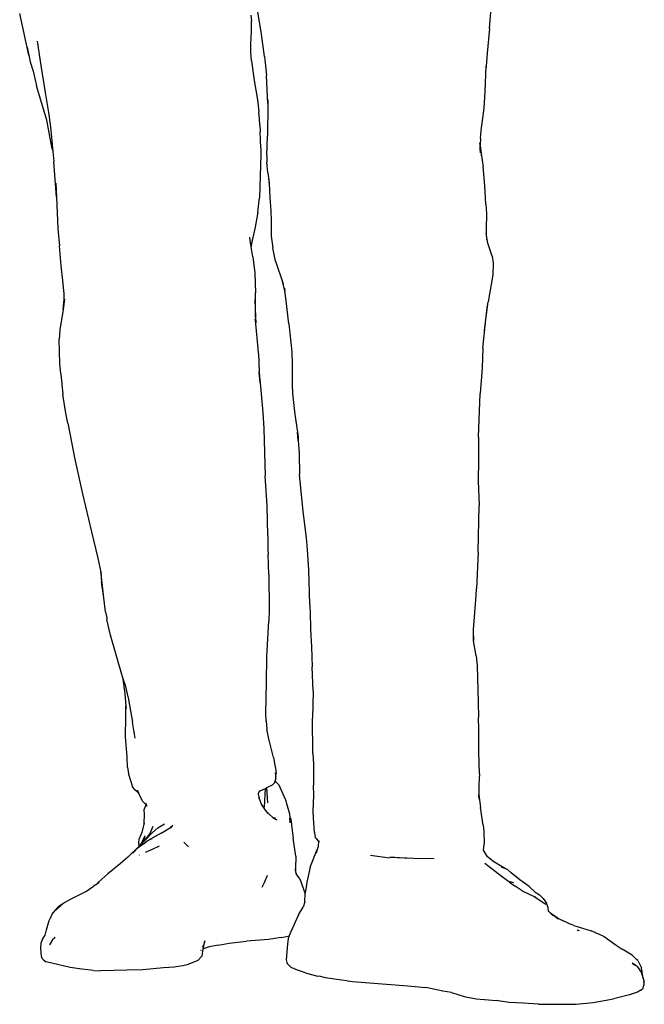
# Model space of a CAD drawing. Units: inches. Extents: x 25 to 202, y -19 to 53.
# Drawn here: x 188 to 202, y -12 to 10 of the extents above; entities that cross this region are included whole.
import ezdxf

# ---------------------------------------------------------------- set-up
doc = ezdxf.new("R2010")
doc.units = ezdxf.units.IN
doc.header["$MEASUREMENT"] = 0
doc.layers.add('Edges', color=7, linetype='Continuous')

# ---------------------------------------------------------------- blocks, each defined once
blk = doc.blocks.new('People Cooking rs')
at = {"layer": 'Edges'}
for p, q in [((32.482, -10.217), (32.374, -9.576)), ((27.19, -10.698), (26.986, -9.751)), ((32.241, -9.789), (32.251, -9.923)), ((37.663, -10.095), (37.692, -9.718)), ((32.25, -10.152), (32.251, -9.923)), ((32.241, -10.456), (32.25, -10.152)), ((32.551, -10.726), (32.482, -10.217)), ((37.663, -10.095), (37.605, -10.655)), ((27.154, -10.519), (27.19, -10.698)), ((27.383, -10.379), (27.466, -10.933)), ((32.24, -10.629), (32.241, -10.456)), ((27.19, -10.698), (27.221, -10.853)), ((32.255, -10.826), (32.24, -10.629)), ((32.551, -10.726), (32.597, -11.157)), ((37.605, -10.655), (37.584, -10.95)), ((27.221, -10.853), (27.289, -11.061)), ((27.466, -10.933), (27.562, -11.55)), ((32.255, -10.826), (32.317, -11.274)), ((37.562, -11.522), (37.584, -10.95)), ((37.584, -10.95), (37.579, -11.023)), ((27.289, -11.061), (27.369, -11.395)), ((32.623, -11.797), (32.597, -11.157)), ((27.601, -12.177), (27.369, -11.395)), ((32.317, -11.274), (32.393, -11.711)), ((27.562, -11.55), (27.637, -12)), ((37.536, -11.903), (37.562, -11.522)), ((32.393, -11.711), (32.421, -11.99)), ((32.624, -11.828), (32.615, -12.54)), ((32.624, -11.709), (32.623, -11.797)), ((32.623, -11.797), (32.623, -11.807)), ((32.623, -11.807), (32.624, -11.828)), ((27.637, -12), (27.682, -12.329)), ((32.436, -12.148), (32.421, -11.99)), ((37.473, -12.412), (37.536, -11.903)), ((27.726, -12.829), (27.601, -12.177)), ((32.446, -12.286), (32.436, -12.148)), ((32.446, -12.286), (32.452, -12.432)), ((27.682, -12.329), (27.74, -12.887)), ((32.452, -12.432), (32.452, -12.44)), ((32.466, -12.808), (32.452, -12.44)), ((37.454, -12.595), (37.473, -12.412)), ((32.598, -12.98), (32.615, -12.54)), ((37.441, -12.704), (37.45, -12.818)), ((37.443, -12.688), (37.445, -12.709)), ((37.445, -12.709), (37.444, -12.688)), ((37.445, -12.709), (37.447, -12.736)), ((37.454, -12.595), (37.447, -12.736)), ((37.447, -12.753), (37.447, -12.736)), ((37.45, -12.818), (37.447, -12.753)), ((37.447, -12.753), (37.468, -12.931)), ((27.726, -12.829), (27.74, -12.887)), ((27.74, -12.887), (27.741, -12.891)), ((27.741, -12.891), (27.763, -13.114)), ((32.467, -12.948), (32.435, -13.938)), ((32.466, -12.808), (32.467, -12.948)), ((32.598, -12.98), (32.6, -13.132)), ((37.441, -12.764), (37.45, -12.818)), ((37.457, -12.915), (37.45, -12.818)), ((37.468, -12.931), (37.517, -13.237)), ((37.468, -12.931), (37.473, -12.985)), ((27.82, -13.924), (27.763, -13.114)), ((32.621, -13.375), (32.6, -13.132)), ((32.621, -13.375), (32.654, -13.602)), ((37.558, -13.662), (37.517, -13.237)), ((27.805, -13.606), (27.82, -13.924)), ((32.654, -13.602), (32.647, -13.463)), ((32.654, -13.603), (32.654, -13.602)), ((32.654, -13.603), (32.654, -13.616)), ((32.654, -13.616), (32.672, -13.936)), ((37.578, -14.082), (37.558, -13.662)), ((27.82, -13.924), (27.853, -14.64)), ((32.399, -14.265), (32.435, -13.938)), ((32.672, -13.936), (32.69, -14.24)), ((37.578, -14.082), (37.591, -14.297)), ((32.399, -14.265), (32.336, -14.611)), ((32.69, -14.24), (32.697, -14.463)), ((37.591, -14.297), (37.585, -14.662)), ((32.697, -14.463), (32.696, -14.815)), ((27.853, -14.64), (27.892, -15.035)), ((32.336, -14.611), (32.252, -14.983)), ((37.585, -14.662), (37.584, -14.77)), ((37.585, -14.662), (37.588, -14.755)), ((37.626, -14.975), (37.588, -14.755)), ((32.24, -15.024), (32.212, -14.838)), ((32.242, -14.979), (32.245, -15.033)), ((32.242, -15.017), (32.242, -14.979)), ((32.252, -14.983), (32.245, -15.033)), ((32.266, -14.889), (32.252, -14.983)), ((32.696, -14.815), (32.736, -15.078)), ((37.597, -14.882), (37.597, -14.881)), ((37.601, -14.893), (37.597, -14.882)), ((37.601, -14.893), (37.601, -14.895)), ((37.723, -15.266), (37.626, -14.975)), ((27.927, -15.488), (27.892, -15.035)), ((32.242, -15.017), (32.24, -15.024)), ((32.242, -15.028), (32.24, -15.024)), ((32.242, -15.028), (32.241, -15.03)), ((32.241, -15.03), (32.243, -15.042)), ((32.245, -15.033), (32.243, -15.042)), ((32.246, -15.059), (32.243, -15.042)), ((32.245, -15.033), (32.246, -15.059)), ((32.28, -15.284), (32.246, -15.059)), ((32.798, -15.382), (32.736, -15.078)), ((32.28, -15.284), (32.325, -15.653)), ((32.798, -15.382), (32.971, -15.896)), ((37.723, -15.266), (37.748, -15.419)), ((37.748, -15.419), (37.737, -15.694)), ((27.967, -15.818), (27.927, -15.488)), ((32.325, -15.653), (32.344, -16.1)), ((27.994, -16.135), (27.967, -15.818)), ((32.971, -15.896), (32.938, -15.761)), ((37.737, -15.694), (37.631, -16.304)), ((27.994, -16.135), (27.994, -16.088)), ((32.344, -16.652), (32.344, -16.1)), ((33.009, -16.056), (32.971, -15.896)), ((33.001, -15.997), (33.009, -16.056)), ((33.04, -16.286), (33.009, -16.056)), ((27.97, -16.477), (27.993, -16.245)), ((28.004, -16.248), (27.97, -16.477)), ((27.993, -16.245), (27.994, -16.135)), ((32.332, -16.254), (32.344, -16.652)), ((33.098, -16.803), (33.04, -16.286)), ((37.575, -16.708), (37.631, -16.304)), ((27.97, -16.477), (27.901, -16.941)), ((37.575, -16.708), (37.612, -16.383)), ((32.349, -16.784), (32.34, -16.702)), ((32.344, -16.652), (32.349, -16.784)), ((32.349, -16.803), (32.349, -16.784)), ((37.513, -17.361), (37.575, -16.71)), ((37.547, -16.958), (37.575, -16.71)), ((37.575, -16.71), (37.575, -16.708)), ((27.901, -16.941), (27.886, -17.165)), ((32.349, -16.803), (32.349, -16.805)), ((32.35, -16.807), (32.349, -16.805)), ((32.35, -16.809), (32.35, -16.807)), ((32.402, -17.365), (32.35, -16.809)), ((33.098, -16.803), (33.167, -17.442)), ((27.897, -17.711), (27.886, -17.165)), ((32.409, -17.478), (32.402, -17.365)), ((33.167, -17.442), (33.18, -17.723)), ((37.513, -17.361), (37.492, -17.81)), ((32.409, -17.478), (32.43, -17.901)), ((27.924, -17.944), (27.897, -17.711)), ((32.43, -17.912), (32.43, -17.901)), ((33.18, -17.723), (33.179, -18.185)), ((37.492, -17.81), (37.446, -18.389)), ((27.924, -17.944), (27.968, -18.415)), ((32.448, -18.149), (32.43, -17.912)), ((32.43, -17.912), (32.435, -17.996)), ((32.435, -17.996), (32.448, -18.149)), ((32.448, -18.149), (32.509, -18.821)), ((33.179, -18.185), (33.187, -18.389)), ((28.032, -18.838), (27.968, -18.415)), ((33.187, -18.389), (33.239, -18.871)), ((37.41, -19.383), (37.446, -18.389)), ((28.08, -19.063), (28.032, -18.838)), ((32.509, -18.821), (32.531, -19.196)), ((33.239, -18.871), (33.296, -19.269)), ((28.08, -19.063), (28.167, -19.536)), ((32.531, -19.196), (32.567, -20.262)), ((33.317, -19.458), (33.296, -19.269)), ((33.296, -19.269), (33.312, -19.379)), ((33.312, -19.379), (33.317, -19.458)), ((33.317, -19.458), (33.333, -19.757)), ((37.41, -19.383), (37.414, -19.9)), ((28.167, -19.536), (28.228, -19.85)), ((28.228, -19.85), (28.414, -20.67)), ((33.333, -19.757), (33.346, -20.229)), ((37.414, -19.9), (37.405, -20.375)), ((32.607, -20.946), (32.567, -20.262)), ((33.425, -21.076), (33.346, -20.229)), ((37.405, -20.375), (37.426, -20.939)), ((28.414, -20.67), (28.616, -21.532)), ((32.621, -21.622), (32.607, -20.946)), ((37.407, -22), (37.426, -20.939)), ((33.501, -21.675), (33.425, -21.076)), ((28.616, -21.532), (28.762, -22.133)), ((32.621, -21.622), (32.627, -21.955)), ((33.528, -21.947), (33.501, -21.675)), ((28.762, -22.133), (28.826, -22.452)), ((32.627, -21.955), (32.63, -22.019)), ((32.63, -22.019), (32.63, -22.049)), ((32.647, -22.502), (32.63, -22.049)), ((33.556, -22.399), (33.528, -21.947)), ((37.407, -22), (37.365, -22.82)), ((28.827, -22.471), (28.826, -22.452)), ((28.826, -22.452), (28.835, -22.499)), ((28.827, -22.471), (28.846, -22.669)), ((28.877, -22.829), (28.835, -22.499)), ((32.647, -22.502), (32.651, -23.311)), ((33.581, -23.191), (33.556, -22.399)), ((28.898, -23.037), (28.846, -22.669)), ((28.898, -23.037), (28.877, -22.829)), ((37.355, -22.981), (37.365, -22.82)), ((28.911, -23.162), (28.898, -23.037)), ((37.299, -23.753), (37.355, -22.981)), ((28.936, -23.354), (28.911, -23.162)), ((33.581, -23.191), (33.592, -23.675)), ((28.936, -23.354), (28.962, -23.497)), ((28.962, -23.497), (28.967, -23.525)), ((32.651, -23.311), (32.645, -23.566)), ((29.052, -23.884), (28.967, -23.525)), ((32.603, -24.368), (32.645, -23.566)), ((33.592, -23.675), (33.594, -23.713)), ((33.594, -23.713), (33.593, -23.758)), ((29.324, -24.831), (29.052, -23.884)), ((33.593, -23.758), (33.615, -24.15)), ((37.288, -23.859), (37.294, -23.935)), ((37.292, -23.938), (37.293, -23.955)), ((37.294, -23.935), (37.297, -23.813)), ((37.294, -23.935), (37.299, -24.005)), ((37.297, -23.778), (37.299, -23.753)), ((37.297, -23.813), (37.297, -23.778)), ((37.299, -24.005), (37.297, -23.813)), ((33.615, -24.15), (33.635, -24.606)), ((37.293, -23.955), (37.292, -23.957)), ((37.294, -23.959), (37.292, -23.957)), ((37.293, -23.963), (37.294, -23.959)), ((37.294, -23.968), (37.293, -23.963)), ((37.299, -24.005), (37.296, -23.991)), ((37.3, -24.017), (37.299, -24.005)), ((37.355, -24.356), (37.3, -24.017)), ((32.59, -24.968), (32.603, -24.368)), ((37.355, -24.356), (37.379, -24.577)), ((33.653, -25.161), (33.635, -24.606)), ((37.379, -24.577), (37.404, -25.417)), ((29.324, -24.831), (29.375, -25.214)), ((29.371, -24.993), (29.324, -24.831)), ((29.371, -24.993), (29.456, -25.346)), ((32.58, -25.66), (32.59, -24.968)), ((29.375, -25.214), (29.399, -25.491)), ((33.653, -25.161), (33.641, -25.775)), ((29.399, -25.74), (29.399, -25.491)), ((29.399, -25.491), (29.404, -25.549)), ((29.456, -25.346), (29.551, -25.859)), ((37.404, -25.417), (37.412, -25.745)), ((29.387, -26.193), (29.399, -25.74)), ((32.58, -25.66), (32.579, -25.585)), ((32.584, -25.83), (32.58, -25.66)), ((29.607, -26.224), (29.551, -25.859)), ((32.578, -25.828), (32.578, -25.842)), ((32.578, -25.843), (32.578, -25.842)), ((32.584, -25.83), (32.605, -26.022)), ((33.65, -26.572), (33.641, -25.775)), ((37.421, -26.044), (37.412, -25.745)), ((29.592, -26.103), (29.592, -26.101)), ((32.647, -26.245), (32.605, -26.022)), ((37.42, -26.536), (37.421, -26.044)), ((29.424, -26.649), (29.387, -26.193)), ((32.755, -26.663), (32.647, -26.245)), ((32.654, -26.282), (32.647, -26.245)), ((33.65, -26.572), (33.66, -26.809)), ((37.432, -27.037), (37.42, -26.536)), ((29.438, -26.89), (29.424, -26.649)), ((32.755, -26.663), (32.786, -26.84)), ((32.786, -26.84), (32.802, -26.916)), ((33.66, -26.809), (33.662, -27.292)), ((29.438, -26.89), (29.45, -26.974)), ((29.45, -26.974), (29.461, -27.025)), ((29.45, -26.974), (29.46, -27.044)), ((29.46, -27.044), (29.549, -27.331)), ((32.809, -27.078), (32.797, -27.017)), ((32.802, -26.916), (32.812, -27.033)), ((32.807, -27.106), (32.809, -27.078)), ((32.809, -27.078), (32.812, -27.033)), ((32.811, -27.093), (32.809, -27.078)), ((37.432, -27.037), (37.42, -27.27)), ((32.722, -27.294), (32.595, -27.358)), ((32.774, -27.239), (32.722, -27.294)), ((32.786, -27.205), (32.774, -27.239)), ((32.785, -27.201), (32.789, -27.188)), ((32.785, -27.201), (32.786, -27.205)), ((32.805, -27.137), (32.789, -27.188)), ((32.797, -27.211), (32.789, -27.188)), ((32.835, -27.248), (32.797, -27.211)), ((32.803, -27.117), (32.807, -27.106)), ((32.805, -27.137), (32.807, -27.106)), ((32.807, -27.106), (32.811, -27.093)), ((32.863, -27.279), (32.835, -27.248)), ((32.863, -27.279), (32.907, -27.346)), ((33.669, -27.524), (33.662, -27.292)), ((37.42, -27.27), (37.422, -27.509)), ((29.605, -27.39), (29.549, -27.331)), ((29.605, -27.39), (29.666, -27.449)), ((29.657, -27.403), (29.682, -27.461)), ((29.682, -27.461), (29.659, -27.438)), ((29.659, -27.438), (29.666, -27.449)), ((29.666, -27.449), (29.685, -27.468)), ((29.666, -27.449), (29.703, -27.51)), ((29.682, -27.461), (29.685, -27.468)), ((29.685, -27.468), (29.703, -27.51)), ((29.703, -27.51), (29.722, -27.554)), ((32.405, -27.501), (32.431, -27.432)), ((32.405, -27.501), (32.434, -27.617)), ((32.431, -27.432), (32.443, -27.426)), ((32.435, -27.437), (32.447, -27.424)), ((32.435, -27.437), (32.443, -27.426)), ((32.443, -27.426), (32.447, -27.424)), ((32.447, -27.424), (32.572, -27.368)), ((32.547, -27.795), (32.572, -27.368)), ((32.572, -27.368), (32.594, -27.359)), ((32.594, -27.359), (32.595, -27.358)), ((32.594, -27.359), (32.615, -27.693)), ((33.031, -27.634), (32.907, -27.346)), ((33.656, -27.895), (33.669, -27.524)), ((37.422, -27.509), (37.422, -27.512)), ((37.422, -27.512), (37.456, -27.806)), ((37.423, -27.614), (37.422, -27.512)), ((29.78, -27.664), (29.722, -27.554)), ((29.78, -27.664), (29.855, -27.731)), ((29.813, -27.845), (29.859, -27.745)), ((29.855, -27.731), (29.848, -27.706)), ((29.866, -27.74), (29.85, -27.707)), ((29.855, -27.731), (29.866, -27.74)), ((29.859, -27.745), (29.855, -27.731)), ((29.883, -27.776), (29.866, -27.74)), ((32.411, -27.564), (32.447, -27.659)), ((32.434, -27.617), (32.447, -27.659)), ((32.447, -27.659), (32.472, -27.727)), ((32.472, -27.727), (32.537, -27.826)), ((32.472, -27.727), (32.485, -27.76)), ((33.072, -27.773), (33.031, -27.634)), ((29.823, -27.972), (29.813, -27.845)), ((29.817, -28.152), (29.823, -27.972)), ((32.485, -27.76), (32.537, -27.826)), ((32.537, -27.826), (32.541, -27.832)), ((32.647, -27.949), (32.541, -27.832)), ((32.541, -27.832), (32.625, -27.94)), ((32.748, -28.034), (32.647, -27.949)), ((33.125, -27.957), (33.072, -27.773)), ((33.128, -28.032), (33.125, -27.957)), ((33.663, -28.04), (33.656, -27.895)), ((37.518, -28.201), (37.456, -27.806)), ((29.817, -28.152), (29.76, -28.374)), ((29.816, -28.18), (29.817, -28.152)), ((30.127, -28.266), (30.276, -28.174)), ((32.748, -28.034), (32.737, -28.032)), ((32.741, -28.035), (32.751, -28.037)), ((32.795, -28.042), (32.748, -28.034)), ((32.751, -28.037), (32.748, -28.034)), ((32.751, -28.037), (32.795, -28.042)), ((32.76, -28.044), (32.751, -28.037)), ((32.756, -28.046), (32.753, -28.045)), ((32.753, -28.047), (32.756, -28.046)), ((32.756, -28.046), (32.76, -28.044)), ((32.771, -28.054), (32.756, -28.046)), ((32.76, -28.044), (32.795, -28.042)), ((32.765, -28.049), (32.76, -28.044)), ((32.765, -28.049), (32.832, -28.085)), ((33.126, -28.025), (33.128, -28.032)), ((33.134, -28.151), (33.126, -28.044)), ((33.134, -28.151), (33.128, -28.032)), ((33.128, -28.032), (33.152, -28.106)), ((33.152, -28.106), (33.165, -28.204)), ((33.165, -28.204), (33.197, -28.498)), ((33.683, -28.372), (33.663, -28.04)), ((37.518, -28.201), (37.533, -28.35)), ((29.76, -28.374), (29.69, -28.531)), ((29.958, -28.373), (29.814, -28.57)), ((29.993, -28.377), (29.855, -28.533)), ((29.958, -28.373), (30.017, -28.225)), ((30.127, -28.266), (29.993, -28.377)), ((30.199, -28.385), (29.997, -28.502)), ((30.199, -28.385), (30.416, -28.257)), ((30.409, -28.271), (30.425, -28.26)), ((30.469, -28.212), (30.416, -28.257)), ((30.425, -28.26), (30.469, -28.212)), ((33.683, -28.372), (33.701, -28.481)), ((37.533, -28.35), (37.537, -28.634)), ((29.678, -28.715), (29.792, -28.631)), ((29.69, -28.531), (29.688, -28.593)), ((29.688, -28.593), (29.692, -28.692)), ((29.688, -28.593), (29.695, -28.617)), ((29.695, -28.623), (29.695, -28.617)), ((29.707, -28.677), (29.809, -28.577)), ((29.747, -28.62), (29.707, -28.677)), ((29.777, -28.567), (29.747, -28.62)), ((29.767, -28.591), (29.747, -28.62)), ((29.788, -28.561), (29.767, -28.591)), ((29.767, -28.591), (29.777, -28.567)), ((29.777, -28.567), (29.833, -28.437)), ((29.829, -28.479), (29.777, -28.567)), ((29.829, -28.479), (29.788, -28.561)), ((29.809, -28.531), (29.788, -28.561)), ((29.792, -28.631), (29.798, -28.627)), ((29.798, -28.627), (29.857, -28.583)), ((29.814, -28.57), (29.809, -28.577)), ((29.814, -28.57), (29.825, -28.559)), ((29.991, -28.506), (29.857, -28.583)), ((29.991, -28.506), (29.994, -28.504)), ((29.994, -28.504), (29.997, -28.502)), ((30.819, -28.698), (30.715, -28.592)), ((33.257, -28.907), (33.197, -28.498)), ((33.732, -28.514), (33.701, -28.481)), ((33.776, -28.571), (33.701, -28.481)), ((33.734, -28.514), (33.732, -28.514)), ((33.777, -28.559), (33.734, -28.514)), ((33.776, -28.571), (33.764, -28.686)), ((33.778, -28.573), (33.776, -28.571)), ((33.778, -28.552), (33.777, -28.559)), ((33.779, -28.553), (33.777, -28.559)), ((33.777, -28.559), (33.801, -28.584)), ((37.524, -28.774), (37.537, -28.634)), ((29.692, -28.692), (29.44, -28.931)), ((29.557, -28.84), (29.678, -28.715)), ((29.696, -28.687), (29.692, -28.692)), ((29.696, -28.687), (29.707, -28.677)), ((29.841, -28.82), (30.006, -28.749)), ((30.006, -28.749), (30.16, -28.672)), ((33.585, -29.158), (33.746, -28.761)), ((33.746, -28.761), (33.726, -28.844)), ((33.764, -28.686), (33.746, -28.761)), ((37.612, -28.922), (37.524, -28.774)), ((29.269, -29.08), (28.986, -29.311)), ((29.44, -28.931), (29.269, -29.08)), ((29.699, -28.879), (29.699, -28.883)), ((33.257, -28.907), (33.254, -29.189)), ((34.956, -28.883), (35.387, -28.946)), ((35.731, -28.957), (35.4, -28.93)), ((35.4, -28.93), (35.744, -28.948)), ((35.932, -28.964), (35.731, -28.957)), ((35.744, -28.948), (35.786, -28.945)), ((36.403, -28.972), (35.932, -28.964)), ((37.552, -29.065), (37.959, -29.38)), ((37.76, -29.037), (37.612, -28.922)), ((38.026, -29.195), (37.76, -29.037)), ((28.781, -29.495), (28.986, -29.311)), ((33.255, -29.201), (33.254, -29.189)), ((33.263, -29.279), (33.255, -29.201)), ((33.255, -29.201), (33.255, -29.24)), ((33.263, -29.31), (33.26, -29.307)), ((33.26, -29.311), (33.263, -29.315)), ((33.263, -29.279), (33.275, -29.324)), ((33.316, -29.368), (33.275, -29.324)), ((33.275, -29.324), (33.278, -29.333)), ((33.585, -29.158), (33.509, -29.498)), ((38.026, -29.195), (37.932, -29.157)), ((38.067, -29.211), (38.026, -29.195)), ((38.154, -29.289), (38.067, -29.211)), ((38.353, -29.445), (38.154, -29.289)), ((38.204, -29.334), (38.154, -29.289)), ((28.752, -29.536), (28.666, -29.593)), ((28.752, -29.536), (28.753, -29.535)), ((28.753, -29.535), (28.781, -29.495)), ((28.795, -29.507), (28.753, -29.535)), ((32.542, -29.518), (32.488, -29.619)), ((32.609, -29.348), (32.542, -29.518)), ((33.354, -29.425), (33.316, -29.368)), ((33.354, -29.425), (33.476, -29.767)), ((33.509, -29.498), (33.481, -29.711)), ((37.959, -29.38), (38.096, -29.481)), ((38.096, -29.481), (38.128, -29.495)), ((38.096, -29.481), (38.117, -29.497)), ((38.117, -29.497), (38.128, -29.499)), ((38.117, -29.497), (38.242, -29.59)), ((38.212, -29.516), (38.128, -29.495)), ((38.353, -29.445), (38.204, -29.334)), ((38.561, -29.601), (38.353, -29.445)), ((28.168, -29.875), (28.504, -29.702)), ((28.504, -29.702), (28.666, -29.593)), ((33.462, -29.95), (33.476, -29.767)), ((33.476, -29.767), (33.481, -29.711)), ((38.404, -29.694), (38.242, -29.59)), ((38.404, -29.694), (38.673, -29.829)), ((38.561, -29.601), (38.699, -29.73)), ((38.699, -29.73), (38.799, -29.791)), ((27.949, -29.998), (27.992, -29.973)), ((27.992, -29.973), (28.168, -29.875)), ((33.462, -29.95), (33.428, -30.068)), ((38.673, -29.829), (38.944, -29.999)), ((38.696, -29.826), (38.703, -29.836)), ((38.883, -29.875), (38.799, -29.791)), ((38.883, -29.875), (38.957, -29.978)), ((38.993, -30.075), (38.957, -29.978)), ((27.723, -30.224), (27.752, -30.19)), ((27.741, -30.208), (27.752, -30.19)), ((27.752, -30.19), (27.806, -30.128)), ((27.752, -30.19), (27.757, -30.18)), ((27.757, -30.18), (27.806, -30.128)), ((27.806, -30.128), (27.829, -30.1)), ((27.808, -30.14), (27.859, -30.081)), ((27.829, -30.1), (27.835, -30.095)), ((27.835, -30.095), (27.927, -30.02)), ((27.835, -30.095), (27.864, -30.064)), ((27.927, -30.02), (27.859, -30.081)), ((27.949, -29.998), (27.864, -30.064)), ((33.323, -30.246), (33.428, -30.068)), ((39.002, -30.156), (38.993, -30.075)), ((38.999, -30.165), (38.997, -30.164)), ((39.002, -30.156), (39.047, -30.204)), ((39.047, -30.204), (39.104, -30.263)), ((39.109, -30.254), (39.047, -30.204)), ((27.598, -30.586), (27.659, -30.374)), ((27.659, -30.374), (27.693, -30.294)), ((27.693, -30.294), (27.692, -30.302)), ((27.693, -30.293), (27.701, -30.279)), ((27.693, -30.293), (27.693, -30.294)), ((27.701, -30.279), (27.723, -30.224)), ((33.323, -30.246), (33.138, -30.643)), ((39.215, -30.322), (39.109, -30.254)), ((39.218, -30.343), (39.109, -30.254)), ((39.215, -30.322), (39.319, -30.375)), ((39.46, -30.438), (39.319, -30.375)), ((39.579, -30.483), (39.46, -30.438)), ((39.496, -30.454), (39.46, -30.438)), ((27.567, -30.707), (27.598, -30.586)), ((33.138, -30.643), (33.11, -30.718)), ((39.579, -30.483), (39.968, -30.609)), ((39.675, -30.603), (39.651, -30.595)), ((39.703, -30.609), (39.663, -30.595)), ((40.077, -30.653), (39.968, -30.609)), ((40.052, -30.645), (40.077, -30.653)), ((40.077, -30.653), (40.141, -30.674)), ((27.465, -31.009), (27.473, -30.87)), ((27.5, -30.809), (27.473, -30.87)), ((27.5, -30.809), (27.567, -30.707)), ((27.672, -30.923), (27.749, -30.799)), ((27.749, -30.799), (27.79, -30.752)), ((27.778, -30.771), (27.79, -30.752)), ((31.194, -30.834), (31.158, -30.973)), ((31.176, -30.883), (31.158, -30.973)), ((31.176, -30.883), (31.178, -30.881)), ((31.178, -30.876), (31.179, -30.873)), ((31.178, -30.881), (31.178, -30.876)), ((31.495, -30.929), (31.747, -30.887)), ((31.747, -30.887), (32.139, -30.843)), ((32.636, -30.805), (32.139, -30.843)), ((32.926, -30.761), (32.636, -30.805)), ((32.926, -30.761), (32.972, -30.752)), ((32.972, -30.752), (33.11, -30.718)), ((33.089, -30.778), (33.069, -30.907)), ((33.11, -30.718), (33.089, -30.778)), ((40.141, -30.674), (40.265, -30.737)), ((40.265, -30.737), (40.536, -30.93)), ((27.483, -31.179), (27.465, -31.009)), ((31.104, -31.055), (31.111, -31.045)), ((31.11, -31.053), (31.104, -31.058)), ((31.135, -31.172), (31.151, -31.023)), ((31.144, -30.968), (31.155, -30.939)), ((31.147, -31.026), (31.146, -31.033)), ((31.154, -30.995), (31.147, -31.026)), ((31.151, -31.023), (31.147, -31.026)), ((31.151, -31.023), (31.154, -30.995)), ((31.157, -31.019), (31.151, -31.023)), ((31.158, -30.973), (31.154, -30.995)), ((31.292, -30.972), (31.157, -31.019)), ((31.495, -30.929), (31.292, -30.972)), ((33.069, -30.907), (33.042, -31.269)), ((40.536, -30.93), (40.676, -31.02)), ((40.899, -31.158), (40.676, -31.02)), ((27.496, -31.234), (27.483, -31.179)), ((27.523, -31.268), (27.496, -31.234)), ((27.523, -31.268), (27.584, -31.309)), ((27.877, -31.38), (27.584, -31.309)), ((31.037, -31.278), (30.794, -31.383)), ((31.128, -31.18), (31.037, -31.278)), ((31.128, -31.18), (31.135, -31.172)), ((33.042, -31.269), (33.053, -31.323)), ((33.053, -31.323), (33.067, -31.349)), ((40.899, -31.158), (41.003, -31.257)), ((41.028, -31.282), (41.003, -31.257)), ((41.028, -31.282), (41.111, -31.446)), ((28.132, -31.437), (27.877, -31.38)), ((28.394, -31.479), (28.132, -31.437)), ((28.662, -31.509), (28.394, -31.479)), ((28.662, -31.509), (28.818, -31.517)), ((29.417, -31.503), (28.818, -31.517)), ((29.784, -31.492), (29.417, -31.503)), ((30.252, -31.445), (29.784, -31.492)), ((30.499, -31.429), (30.252, -31.445)), ((30.693, -31.404), (30.499, -31.429)), ((30.794, -31.383), (30.693, -31.404)), ((33.077, -31.361), (33.067, -31.349)), ((33.151, -31.437), (33.077, -31.361)), ((33.295, -31.504), (33.151, -31.437)), ((33.477, -31.565), (33.295, -31.504)), ((40.944, -31.378), (40.905, -31.34)), ((40.969, -31.384), (40.905, -31.34)), ((40.969, -31.384), (40.954, -31.365)), ((41.019, -31.418), (40.969, -31.384)), ((40.979, -31.397), (40.969, -31.384)), ((41.019, -31.418), (41.108, -31.545)), ((41.108, -31.545), (41.156, -31.69)), ((41.156, -31.69), (41.111, -31.446)), ((33.477, -31.565), (33.752, -31.637)), ((33.824, -31.641), (33.752, -31.637)), ((33.932, -31.674), (33.824, -31.641)), ((34.299, -31.73), (33.932, -31.674)), ((34.428, -31.743), (34.299, -31.73)), ((34.428, -31.743), (34.548, -31.76)), ((34.548, -31.76), (35.809, -31.86)), ((41.156, -31.69), (41.17, -31.733)), ((41.169, -31.761), (41.166, -31.846)), ((41.17, -31.733), (41.169, -31.761)), ((41.178, -31.811), (41.169, -31.761)), ((35.809, -31.86), (36.212, -31.897)), ((36.6, -31.975), (36.212, -31.897)), ((36.797, -32.008), (36.6, -31.975)), ((36.801, -32.009), (36.797, -32.008)), ((36.801, -32.009), (37.089, -32.098)), ((41.022, -32.003), (40.841, -32.061)), ((41.103, -31.954), (41.022, -32.003)), ((41.103, -31.954), (41.154, -31.908)), ((41.154, -31.908), (41.178, -31.811)), ((37.089, -32.098), (37.356, -32.15)), ((37.356, -32.15), (37.637, -32.173)), ((37.637, -32.173), (37.816, -32.194)), ((38.051, -32.229), (37.816, -32.194)), ((38.116, -32.237), (38.051, -32.229)), ((39.627, -32.277), (40.016, -32.233)), ((40.016, -32.233), (40.477, -32.15)), ((40.841, -32.061), (40.477, -32.15)), ((38.431, -32.253), (38.116, -32.237)), ((38.775, -32.273), (38.431, -32.253)), ((38.775, -32.273), (39.627, -32.277))]:
    blk.add_line(p, q, dxfattribs=at)

msp = doc.modelspace()

# ---------------------------------------------------------------- block references
msp.add_blockref('People Cooking rs', (160.625, 20.174))

doc.saveas('drawing.dxf')
